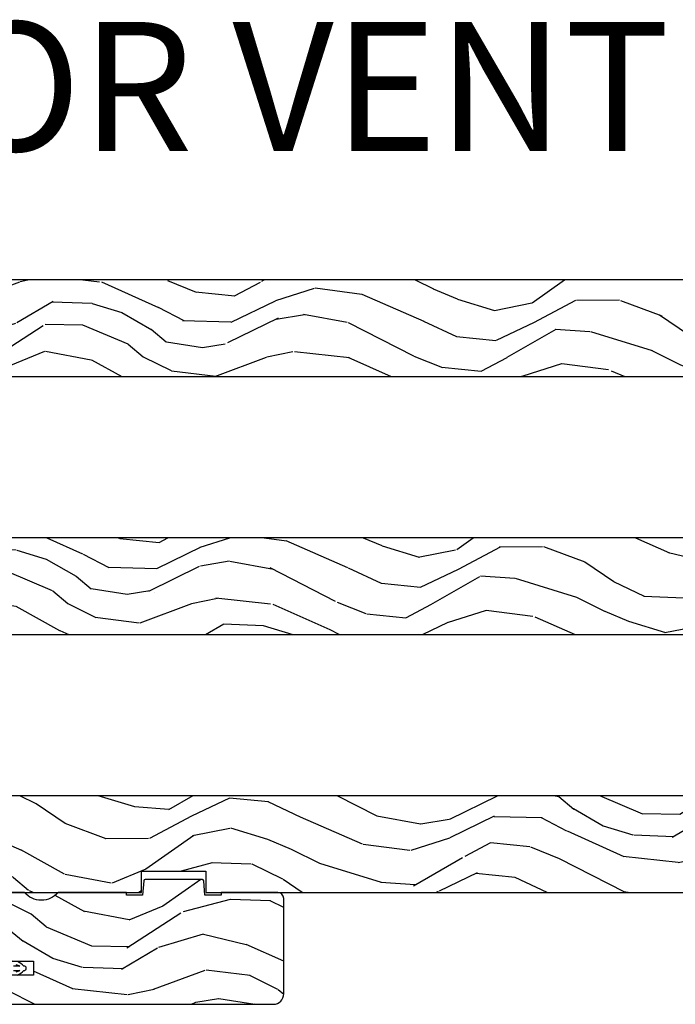
# Model space of a CAD drawing. Units: inches. Extents: x 0 to 469, y 0 to 301.
# Drawn here: x 141 to 146, y 39 to 47 of the extents above; entities that cross this region are included whole.
import ezdxf

# ---------------------------------------------------------------- set-up
doc = ezdxf.new("R2010")
doc.units = ezdxf.units.IN
doc.header["$MEASUREMENT"] = 0
for name, color, linetype in [('ZP-ANNO-TEXT', 255, 'Continuous'), ('ZP-SECT-WDHA', 11, 'Continuous'), ('ZP-SECT-WOOD', 104, 'Continuous'), ('ZP-SECT-WSTP', 40, 'Continuous')]:
    doc.layers.add(name, color=color, linetype=linetype)
doc.styles.get("Standard").update_dxf_attribs({"font": 'arial.ttf'})
pattern_1 = [(338.2364, (0.7195159832233458, 0.3251312988845711), (-20.45396798290167, 8.344771374467811), [0.240832, -23.842358]), (354.3099, (0.9431816905600385, 0.2358359946318842), (8.235181511295936, -0.4263690944681515), [0.305942, -9.892097999999997]), (27.99999999999997, (1.247615419632268, 0.2055027685728419), (0.5847435903937092, 1.912610103781079), [0.226274, -2.602152]), (29.84759999999999, (1.447403653342007, 0.3117320567713477), (35.5476882888315, 20.50272857977592), [0.4386339999999998, -43.42478999999997]), (355.9946, (1.827854025642182, 0.5300380672626944), (-18.38297247813528, 1.437476743240218), [0.2668339999999997, -26.41649399999999]), (343, (2.094035564475973, 0.5113997093925491), (2.497352921371545, 1.327866102480596), [0.5, -1.5]), (333.5377, (2.572187942457446, 0.3652138570312218), (-8.978306718050993, 4.836323452587553), [0.2433099999999999, -11.92221399999999]), (337.2894, (0.8773967037736269, 0.8415358671046533), (-16.6287403265194, 7.175302374271589), [0.200998, -19.898754]), (343, (1.062810220871767, 0.7639354310408635), (2.497352921371545, 1.327866102480596), [0.3, -1.7]), (11.3008, (1.349701647660651, 0.6762239196240217), (24.54716094300748, 5.04349939423971), [0.2952959999999997, -29.23434999999998]), (35.12499999999999, (1.639272922872237, 0.7340899422309805), (-10.57415813511433, -7.224071108844606), [0.4560699999999997, -22.34743799999998]), (22.28939999999997, (2.012292068242061, 0.9964955770552705), (14.3993751268171, 6.054586024953071), [0.2842539999999998, -28.14108799999999]), (349.3402, (2.275306021404048, 1.104308658089621), (15.88561928555967, -2.765334394382433), [0.362216, -17.748554]), (331.1113, (2.631270601739629, 1.037307034627929), (-25.02229161617254, 13.9242548396384), [0.38833, -38.444646]), (336.2902, (1.058667160701702, 1.434444815801725), (16.62874768410002, -7.175289077572962), [0.3423439999999998, -33.89213999999998]), (346.3665, (1.372115909540241, 1.296786245957491), (31.18650071420278, -7.443263674111086), [0.3405879999999998, -33.71818599999997]), (16.69009999999998, (1.703106960662125, 1.216505961471057), (-4.409962367830814, -0.7431255040166717), [0.360556, -6.850547999999999]), (30.48959999999997, (2.048472728395552, 1.320055401246804), (25.55825994297177, 15.19129255384613), [0.325576, -32.232064]), (357.9314, (2.329028983840885, 1.485246767638955), (22.79293410148564, -0.6943551067665571), [0.310484, -30.737866]), (343, (2.63931014700762, 1.474039636699103), (2.497352921371545, 1.327866102480596), [0.24, -1.759999999999999]), (330.0053999999999, (2.868823288438761, 1.403870427565721), (16.04400167334359, -9.08790552465111), [0.2668339999999998, -26.41649399999999]), (343, (1.213018552314679, -0.1812827750709402), (2.497352921371545, 1.327866102480596), [0, -2]), (206.1524, (1.568495395401157, 0.0237445743956641), (36.87554735843706, 18.00538888531857), [0.4386340000000001, -43.42478999999999]), (189.5651, (1.759509771521663, 1.743021605044077), (-2.497352076502219, -1.327869099233073), [0.1788859999999998, -4.293249999999995]), (171.1300999999999, (1.583111274189718, 1.713296697322675), (-12.06039967677669, 1.595852046107208), [0.282842, -13.859292]), (139.8013999999999, (1.303651074331185, 1.75690858440646), (-8.393559450670802, 6.748938448303025), [0.152316, -15.07923]), (9.565099999999951, (1.568495395401157, 0.0237445743956641), (2.497352076502219, 1.327869099233073), [0.2236059999999999, -4.248529999999998]), (349.7098, (1.788993517066046, 0.0609007090473597), (-17.79822734718652, 3.350093459302559), [0.3423439999999998, -33.89213999999998]), (332.8752999999999, (2.125832002282379, -0.0002534803197705), (30.76012413734089, -15.67848221527705), [0.568858, -56.316992]), (332.6952, (0.655194208184355, 0.1147442525727911), (10.89091849633434, -5.421060729349784), [0.223606, -22.137072]), (358.5241, (0.8538863863072947, 0.0121702872952483), (-22.79293551970828, 0.6943538178398264), [0.37363, -36.989452]), (25.87889999999998, (1.227393268926277, 0.0025469491913555), (-31.88084594068393, -15.34964888471386), [0.3820999999999998, -37.82784599999998]), (17.69519999999997, (1.571175243823802, 0.169322108419351), (23.21929303946757, 7.54085231283922), [0.316228, -31.306548]), (352.4623, (1.872441387224284, 0.2654403212648049), (10.14779136076372, -1.011111546693652), [0.364966, -11.80056]), (336.4181, (2.23425340165437, 0.2175647929224169), (-31.34488541092399, 13.76583238823937), [0.5234499999999999, -51.82155999999999]), (334.8698999999999, (0.8013800605456822, 0.5928966305542644), (-10.89091361125097, 5.421068605812719), [0.282842, -13.859292]), (354.3099, (1.057450524026421, 0.472780362993376), (8.235181511295936, -0.4263690944681515), [0.305942, -9.892097999999997]), (25.51039999999999, (1.361884253098708, 0.4424471369343337), (-26.88614988798455, -12.6938947911933), [0.3255759999999999, -32.232064]), (27.99999999999997, (1.65571916956884, 0.5826649741127313), (0.5847435903937092, 1.912610103781079), [0.367696, -2.460732]), (0.353999999999941, (1.980375049347173, 0.7552875674352891), (-27.20289793979688, -0.0487620292280523), [0.335262, -33.190848]), (339.6335, (2.315629741727605, 0.7573590975202933), (-30.01700107381326, 11.26852463519538), [0.340588, -33.718186]), (325.8972999999999, (2.634925924660592, 0.63882662279525), (17.37187083675603, -11.58525502309057), [0.2720299999999999, -26.930912]), (334.2538, (0.9475659129070663, 1.071049008535737), (12.80351945054413, -6.00582101731529), [0.263058, -26.042834]), (357.9314, (1.184510281268558, 0.9567801750694115), (22.79293410148564, -0.6943551067665571), [0.310484, -30.737866]), (15.0054, (1.494791444435293, 0.94557304412956), (-11.31727641611973, -2.81411421973526), [0.37736, -18.490604]), (32.89909999999999, (1.859283307288023, 1.043275049810858), (-28.64036637139408, -18.43175097613515), [0.49679, -49.18217999999999]), (358.9454, (2.276402076990791, 1.313111911565556), (-8.235181634652655, 0.4263644116476328), [0.291204, -14.269016]), (336.991, (2.567557145038279, 1.307752214720267), (18.54135163249375, -7.760042155334042), [0.3820999999999999, -37.82784599999999]), (319.8014, (2.919258084115313, 1.158398776687135), (8.3935594506708, -6.748938448303027), [0.152316, -15.07923]), (333.5377, (1.122988935740693, 1.644831862113619), (-8.978306718050993, 4.836323452587553), [0.2433099999999999, -11.92221399999999]), (353.008, (1.340807208982937, 1.536410462741628), (22.20819262847393, -2.606951578708774), [0.345254, -34.18010000000001]), (20.4054, (1.683493128293719, 1.494382368493688), (30.71134915766888, 11.52445423798902), [0.428018, -42.37384999999999]), (12.05459999999999, (1.49990997910362, -0.2689942864877821), (15.72724097270063, 3.557234008732978), [0.205912, -20.385348]), (353.7843, (1.701282005649204, -0.2259907177415243), (-32.35598179133584, 3.618064673815977), [0.4275519999999999, -42.32756599999997]), (335.875, (2.126319739531538, -0.2722824532480672), (-12.8035249051839, 6.005810314090473), [0.483736, -15.64078])]

# ---------------------------------------------------------------- blocks, each defined once
blk = doc.blocks.new('101CS - Multi Slide Vin 2023 Contmp (.8125 in 3mm IG) J V Exterior Panel Config 4 QUAD')
at = {"layer": 'ZP-SECT-WDHA'}
h = blk.add_hatch(dxfattribs=at)
h.set_pattern_fill('WOOD3', color=256, scale=2, angle=163, style=0, pattern_type=2)
h.set_pattern_definition([(158.2364, (0.5207032240117542, -1.075157663843867), (20.45396798290167, -8.344771374467795), [0.240832, -23.842358]), (174.3099, (0.2970375166750614, -0.9858623595911524), (-8.235181511295936, 0.4263690944681447), [0.305942, -9.892097999999997]), (208, (-0.0073962123971683, -0.9555291335321101), (-0.5847435903937077, -1.91261010378108), [0.226274, -2.602152]), (209.8476000000001, (-0.2071844461069077, -1.061758421730559), (-35.54768828883148, -20.50272857977595), [0.4386340000000001, -43.42478999999999]), (175.9946, (-0.5876348184070821, -1.280064432221905), (18.38297247813529, -1.437476743240202), [0.266834, -26.416494]), (163, (-0.8538163572408733, -1.261426074351788), (-2.497352921371543, -1.327866102480598), [0.5, -1.5]), (153.5377, (-1.331968735222346, -1.115240221990404), (8.978306718050998, -4.836323452587546), [0.24331, -11.922214]), (157.2894000000001, (0.3628225034614729, -1.591562232063893), (16.6287403265194, -7.175302374271575), [0.200998, -19.898754]), (163, (0.1774089863633321, -1.513961796000103), (-2.497352921371543, -1.327866102480598), [0.3, -1.7]), (191.3008, (-0.1094824404255519, -1.426250284583261), (-24.54716094300747, -5.043499394239731), [0.2952959999999994, -29.23434999999996]), (215.125, (-0.3990537156371374, -1.484116307190191), (10.57415813511432, 7.224071108844617), [0.45607, -22.347438]), (202.2894, (-0.7720728610069614, -1.74652194201451), (-14.39937512681709, -6.054586024953082), [0.284254, -28.141088]), (169.3402, (-1.035086814168948, -1.854335023048861), (-15.88561928555968, 2.76533439438242), [0.3622159999999994, -17.74855399999996]), (151.1113, (-1.391051394504529, -1.787333399587197), (25.02229161617255, -13.92425483963837), [0.38833, -38.444646]), (156.2902000000001, (0.1815520465333975, -2.184471180760994), (-16.62874768410003, 7.175289077572948), [0.3423439999999994, -33.89213999999993]), (166.3665, (-0.1318967023051414, -2.046812610916731), (-31.18650071420278, 7.44326367411106), [0.3405879999999994, -33.71818599999992]), (196.6901, (-0.462887753427026, -1.966532326430268), (4.409962367830814, 0.7431255040166754), [0.360556, -6.850547999999999]), (210.4896, (-0.8082535211604522, -2.070081766206044), (-25.55825994297175, -15.19129255384615), [0.325576, -32.232064]), (177.9314, (-1.088809776605785, -2.235273132598166), (-22.79293410148564, 0.6943551067665368), [0.3104839999999994, -30.73786599999996]), (163, (-1.39909093977252, -2.2240660016584), (-2.497352921371543, -1.327866102480598), [0.24, -1.759999999999999]), (150.0053999999999, (-1.628604081203661, -2.153896792524932), (-16.04400167334359, 9.087905524651095), [0.266834, -26.416494]), (163, (0.0272006549204207, -0.568743589888328), (-2.497352921371543, -1.327866102480598), [0, -2]), (26.15240000000011, (-0.3282761881660576, -0.7737709393548755), (-36.87554735843705, -18.00538888531861), [0.4386340000000001, -43.42478999999999]), (9.565100000000033, (-0.519290564286564, -2.493047970003317), (2.497352076502217, 1.327869099233076), [0.178886, -4.293249999999999]), (351.1301, (-0.3428920669546187, -2.463323062281915), (12.0603996767767, -1.595852046107198), [0.282842, -13.859292]), (319.8014000000001, (-0.0634318670960852, -2.506934949365756), (8.393559450670807, -6.748938448303019), [0.152316, -15.07923]), (189.5651, (-0.3282761881660576, -0.7737709393548755), (-2.497352076502218, -1.327869099233075), [0.2236059999999997, -4.24852999999999]), (169.7098, (-0.5487743098309465, -0.8109270740066278), (17.79822734718652, -3.350093459302545), [0.342344, -33.89214000000001]), (152.8753000000001, (-0.8856127950472796, -0.749772884639441), (-30.7601241373409, 15.67848221527702), [0.568858, -56.316992]), (152.6952000000001, (0.585024999050745, -0.8647706175320024), (-10.89091849633435, 5.421060729349775), [0.223606, -22.137072]), (178.5241, (0.3863328209278052, -0.7621966522544597), (22.79293551970828, -0.6943538178398079), [0.37363, -36.989452]), (205.8789, (0.0128259383088221, -0.7525733141505953), (31.88084594068391, 15.34964888471389), [0.3821, -37.827846]), (197.6952, (-0.3309560365887023, -0.9193484733786192), (-23.21929303946757, -7.540852312839239), [0.316228, -31.306548]), (172.4623, (-0.632222179989185, -1.015466686224044), (-10.14779136076372, 1.011111546693643), [0.364966, -11.80056]), (156.4181, (-0.9940341944192709, -0.9675911578816567), (31.344885410924, -13.76583238823935), [0.52345, -51.82155999999999]), (154.8699, (0.4388391466894177, -1.342922995513504), (10.89091361125098, -5.42106860581271), [0.282842, -13.859292]), (174.3099, (0.1827686832086783, -1.222806727952615), (-8.235181511295936, 0.4263690944681447), [0.305942, -9.892097999999997]), (205.5104, (-0.1216650458636082, -1.192473501893573), (26.88614988798454, 12.69389479119332), [0.325576, -32.232064]), (208, (-0.4154999623337404, -1.332691339071999), (-0.5847435903937077, -1.91261010378108), [0.367696, -2.460732]), (180.354, (-0.740155842112074, -1.505313932394471), (27.20289793979688, 0.0487620292280751), [0.335262, -33.190848]), (159.6335000000001, (-1.075410534492505, -1.507385462479504), (30.01700107381327, -11.26852463519536), [0.3405879999999994, -33.71818599999992]), (145.8973, (-1.394706717425492, -1.388852987754518), (-17.37187083675604, 11.58525502309055), [0.27203, -26.930912]), (154.2538, (0.2926532943280335, -1.821075373495034), (-12.80351945054414, 6.00582101731528), [0.2630579999999994, -26.04283399999996]), (177.9314, (0.0557089259665418, -1.706806540028594), (-22.79293410148564, 0.6943551067665368), [0.3104839999999994, -30.73786599999996]), (195.0054, (-0.2545722372001933, -1.695599409088828), (11.31727641611973, 2.814114219735269), [0.37736, -18.490604]), (212.8991, (-0.619064100052924, -1.793301414770155), (28.64036637139406, 18.43175097613517), [0.4967899999999993, -49.18217999999992]), (178.9454, (-1.036182869755691, -2.063138276524824), (8.235181634652655, -0.4263644116476259), [0.291204, -14.269016]), (156.991, (-1.327337937803179, -2.057778579679506), (-18.54135163249376, 7.760042155334028), [0.3821, -37.827846]), (139.8014000000001, (-1.679038876880213, -1.908425141646347), (-8.393559450670805, 6.74893844830302), [0.152316, -15.07923]), (153.5377, (0.1172302714944067, -2.394858227072859), (8.978306718050998, -4.836323452587546), [0.24331, -11.922214]), (173.008, (-0.1005880017478375, -2.286436827700867), (-22.20819262847393, 2.606951578708756), [0.345254, -34.18010000000001]), (200.4054, (-0.4432739210586192, -2.244408733452928), (-30.71134915766887, -11.52445423798905), [0.4280179999999995, -42.37384999999991]), (192.0546, (-0.2596907718685202, -0.4810320784715146), (-15.72724097270062, -3.557234008732992), [0.205912, -20.385348]), (173.7843, (-0.4610627984141047, -0.5240356472177155), (32.35598179133584, -3.61806467381595), [0.4275520000000001, -42.327566]), (155.8750000000001, (-0.8861005322964388, -0.4777439117112295), (12.80352490518391, -6.005810314090462), [0.4837359999999994, -15.64077999999998])])
h.paths.add_polyline_path([(0.6201096036174932, -0.5500123181429899), (0.8188275523352785, -0.7050123181415984), (1.210947497705774, -0.7050123181415984), (1.210947497705774, -0.6410123181428844), (1.336091916244868, -0.6410123181428844), (1.336090191387711, -0.7050123181429627), (1.496268727261622, -0.7050123181429627), (1.496268727261622, -0.7240123428127845), (1.522270431265269, -0.7500140468164318), (3.828041037282901, -0.7500140468164318), (3.828041037282901, -0.5849877769046543), (4.327830197527646, -0.5849877769046543), (4.327830197527646, -0.750012318142808), (11.02010960361752, -0.7499970009305345), (11.02010960361752, 2.9990694657e-06), (1.150109603617693, -1.2318142808e-05), (1.150109603617693, -0.0600123181429808), (0.6201096036174932, -0.0600123181429808)])
h = blk.add_hatch(dxfattribs=at)
h.set_pattern_fill('WOOD3', color=256, scale=2, angle=163, style=0, pattern_type=2)
h.set_pattern_definition([(158.2364, (2.571703224012139, -1.942157663843943), (20.45396798290167, -8.344771374467795), [0.240832, -23.842358]), (174.3099, (2.348037516675447, -1.852862359591227), (-8.235181511295936, 0.4263690944681447), [0.305942, -9.892097999999997]), (208, (2.043603787603217, -1.822529133532185), (-0.5847435903937077, -1.91261010378108), [0.226274, -2.602152]), (209.8476000000001, (1.843815553893477, -1.928758421730634), (-35.54768828883148, -20.50272857977595), [0.4386340000000001, -43.42478999999999]), (175.9946, (1.463365181593303, -2.147064432221981), (18.38297247813529, -1.437476743240202), [0.266834, -26.416494]), (163, (1.197183642759512, -2.128426074351864), (-2.497352921371543, -1.327866102480598), [0.5, -1.5]), (153.5377, (0.7190312647780388, -1.98224022199048), (8.978306718050998, -4.836323452587546), [0.24331, -11.922214]), (157.2894000000001, (2.413822503461858, -2.458562232063968), (16.6287403265194, -7.175302374271575), [0.200998, -19.898754]), (163, (2.228408986363717, -2.380961796000178), (-2.497352921371543, -1.327866102480598), [0.3, -1.7]), (191.3008, (1.941517559574833, -2.293250284583336), (-24.54716094300747, -5.043499394239731), [0.2952959999999994, -29.23434999999996]), (215.125, (1.651946284363248, -2.351116307190267), (10.57415813511432, 7.224071108844617), [0.45607, -22.347438]), (202.2894, (1.278927138993424, -2.613521942014585), (-14.39937512681709, -6.054586024953082), [0.284254, -28.141088]), (169.3402, (1.015913185831436, -2.721335023048936), (-15.88561928555968, 2.76533439438242), [0.3622159999999994, -17.74855399999996]), (151.1113, (0.6599486054958561, -2.654333399587272), (25.02229161617255, -13.92425483963837), [0.38833, -38.444646]), (156.2902000000001, (2.232552046533783, -3.051471180761069), (-16.62874768410003, 7.175289077572948), [0.3423439999999994, -33.89213999999993]), (166.3665, (1.919103297695244, -2.913812610916806), (-31.18650071420278, 7.44326367411106), [0.3405879999999994, -33.71818599999992]), (196.6901, (1.588112246573359, -2.833532326430344), (4.409962367830814, 0.7431255040166754), [0.360556, -6.850547999999999]), (210.4896, (1.242746478839933, -2.937081766206119), (-25.55825994297175, -15.19129255384615), [0.325576, -32.232064]), (177.9314, (0.9621902233946003, -3.102273132598242), (-22.79293410148564, 0.6943551067665368), [0.3104839999999994, -30.73786599999996]), (163, (0.6519090602278653, -3.091066001658475), (-2.497352921371543, -1.327866102480598), [0.24, -1.759999999999999]), (150.0053999999999, (0.4223959187967239, -3.020896792525007), (-16.04400167334359, 9.087905524651095), [0.266834, -26.416494]), (163, (2.078200654920806, -1.435743589888403), (-2.497352921371543, -1.327866102480598), [0, -2]), (26.15240000000011, (1.722723811834327, -1.64077093935495), (-36.87554735843705, -18.00538888531861), [0.4386340000000001, -43.42478999999999]), (9.565100000000033, (1.531709435713821, -3.360047970003392), (2.497352076502217, 1.327869099233076), [0.178886, -4.293249999999999]), (351.1301, (1.708107933045766, -3.330323062281991), (12.0603996767767, -1.595852046107198), [0.282842, -13.859292]), (319.8014000000001, (1.9875681329043, -3.373934949365832), (8.393559450670807, -6.748938448303019), [0.152316, -15.07923]), (189.5651, (1.722723811834327, -1.64077093935495), (-2.497352076502218, -1.327869099233075), [0.2236059999999997, -4.24852999999999]), (169.7098, (1.502225690169439, -1.677927074006703), (17.79822734718652, -3.350093459302545), [0.342344, -33.89214000000001]), (152.8753000000001, (1.165387204953105, -1.616772884639516), (-30.7601241373409, 15.67848221527702), [0.568858, -56.316992]), (152.6952000000001, (2.63602499905113, -1.731770617532077), (-10.89091849633435, 5.421060729349775), [0.223606, -22.137072]), (178.5241, (2.43733282092819, -1.629196652254535), (22.79293551970828, -0.6943538178398079), [0.37363, -36.989452]), (205.8789, (2.063825938309207, -1.61957331415067), (31.88084594068391, 15.34964888471389), [0.3821, -37.827846]), (197.6952, (1.720043963411683, -1.786348473378694), (-23.21929303946757, -7.540852312839239), [0.316228, -31.306548]), (172.4623, (1.4187778200112, -1.88246668622412), (-10.14779136076372, 1.011111546693643), [0.364966, -11.80056]), (156.4181, (1.056965805581114, -1.834591157881732), (31.344885410924, -13.76583238823935), [0.52345, -51.82155999999999]), (154.8699, (2.489839146689803, -2.209922995513579), (10.89091361125098, -5.42106860581271), [0.282842, -13.859292]), (174.3099, (2.233768683209063, -2.089806727952691), (-8.235181511295936, 0.4263690944681447), [0.305942, -9.892097999999997]), (205.5104, (1.929334954136777, -2.059473501893648), (26.88614988798454, 12.69389479119332), [0.325576, -32.232064]), (208, (1.635500037666645, -2.199691339072074), (-0.5847435903937077, -1.91261010378108), [0.367696, -2.460732]), (180.354, (1.310844157888311, -2.372313932394547), (27.20289793979688, 0.0487620292280751), [0.335262, -33.190848]), (159.6335000000001, (0.9755894655078805, -2.37438546247958), (30.01700107381327, -11.26852463519536), [0.3405879999999994, -33.71818599999992]), (145.8973, (0.656293282574893, -2.255852987754593), (-17.37187083675604, 11.58525502309055), [0.27203, -26.930912]), (154.2538, (2.343653294328419, -2.688075373495109), (-12.80351945054414, 6.00582101731528), [0.2630579999999994, -26.04283399999996]), (177.9314, (2.106708925966927, -2.57380654002867), (-22.79293410148564, 0.6943551067665368), [0.3104839999999994, -30.73786599999996]), (195.0054, (1.796427762800192, -2.562599409088903), (11.31727641611973, 2.814114219735269), [0.37736, -18.490604]), (212.8991, (1.431935899947461, -2.660301414770231), (28.64036637139406, 18.43175097613517), [0.4967899999999993, -49.18217999999992]), (178.9454, (1.014817130244693, -2.9301382765249), (8.235181634652655, -0.4263644116476259), [0.291204, -14.269016]), (156.991, (0.7236620621972066, -2.924778579679582), (-18.54135163249376, 7.760042155334028), [0.3821, -37.827846]), (139.8014000000001, (0.3719611231201725, -2.775425141646422), (-8.393559450670805, 6.74893844830302), [0.152316, -15.07923]), (153.5377, (2.168230271494792, -3.261858227072934), (8.978306718050998, -4.836323452587546), [0.24331, -11.922214]), (173.008, (1.950411998252548, -3.153436827700943), (-22.20819262847393, 2.606951578708756), [0.345254, -34.18010000000001]), (200.4054, (1.607726078941766, -3.111408733453004), (-30.71134915766887, -11.52445423798905), [0.4280179999999995, -42.37384999999991]), (192.0546, (1.791309228131865, -1.34803207847159), (-15.72724097270062, -3.557234008732992), [0.205912, -20.385348]), (173.7843, (1.58993720158628, -1.39103564721779), (32.35598179133584, -3.61806467381595), [0.4275520000000001, -42.327566]), (155.8750000000001, (1.164899467703946, -1.344743911711304), (12.80352490518391, -6.005810314090462), [0.4837359999999994, -15.64077999999998])])
edge = h.paths.add_edge_path()
edge.add_arc((4.850109603617852, -1.536014046816376), 0.0810000000000166, 269.9999999999189, 359.9999999999201)
edge.add_line((4.931109603617869, -1.53601404681649), (4.931109603617869, -0.7970140468164573))
edge.add_arc((4.884109603617844, -0.7970140468164573), 0.0470000000000255, 4.06e-13, 90)
edge.add_line((4.884109603617844, -0.7500140468164318), (4.445055682943802, -0.7500140468164318))
edge.add_line((4.445055682943802, -0.7500140468164318), (4.445055682943802, -0.7700140468164136))
edge.add_line((4.445055682943802, -0.7700140468164136), (4.320055682914471, -0.7700140468164136))
edge.add_line((4.320055682914471, -0.7700140468164136), (4.310355678559062, -0.6591424893888416))
edge.add_arc((4.300393731580498, -0.6600140468137284), 0.0099999999974311, 4.999999986381616, 90.00000000015265)
edge.add_line((4.30039373158047, -0.6500140468162954), (3.856428927497518, -0.6500140468162954))
edge.add_arc((3.856428927497489, -0.6600140468137284), 0.0099999999974292, 89.99999999983716, 175.0000000136282)
edge.add_line((3.846466980518925, -0.6591424893888416), (3.836766976163289, -0.7700140468164136))
edge.add_line((3.836766976163289, -0.7700140468164136), (3.711766976134185, -0.7700140468164136))
edge.add_line((3.711766976134185, -0.7700140468164136), (3.711766976134185, -0.7500140468164318))
edge.add_line((3.711766976134185, -0.7500140468164318), (3.181034560403531, -0.7500140468164318))
edge.add_arc((3.051034560403536, -0.6400140468163329), 0.1702938636593274, 220.2363583093014, 319.7636416906986, ccw=False)
edge.add_line((2.921034560403541, -0.7500140468164318), (2.721034560403495, -0.7500140468164318))
edge.add_line((2.721034560403495, -0.7500140468164318), (2.721034560403495, -0.9490140468158188))
edge.add_line((2.721034560403495, -0.9490140468158188), (2.796809585840946, -0.9490140468158188))
edge.add_line((2.796809585840946, -0.9490140468158188), (2.796809585841174, -1.058014046815969))
edge.add_line((2.796809585841174, -1.058014046815969), (2.671109603617878, -1.058014046815969))
edge.add_line((2.671109603617878, -1.058014046815969), (2.671109603617878, -1.283014046816106))
edge.add_line((2.671109603617878, -1.283014046816106), (2.990137501735944, -1.283014046816106))
edge.add_line((2.990137501735944, -1.283014046816106), (2.990137501735944, -1.392014046816257))
edge.add_line((2.990137501735944, -1.392014046816257), (2.671109603617878, -1.392014046816257))
edge.add_line((2.671109603617878, -1.392014046816257), (2.671109603617878, -1.53601404681649))
edge.add_arc((2.752109603617782, -1.53601404681649), 0.0809999999999041, 180.0000000000003, 269.9999999999997)
edge.add_line((2.752109603617782, -1.617014046816393), (4.850109603617738, -1.617014046816393))
at = {"layer": 'ZP-SECT-WOOD'}
blk.add_lwpolyline([(0.6201096036174932, -0.5500123181429899), (0.8188275523352785, -0.7050123181415984), (1.210947497705774, -0.7050123181415984), (1.210947497705774, -0.6410123181428844), (1.336091916244868, -0.6410123181428844), (1.336090191387711, -0.7050123181429627), (1.496268727261622, -0.7050123181429627), (1.496268727261622, -0.7240123428127845), (1.522270431265269, -0.7500140468164318), (3.828041037282901, -0.7500140468164318), (3.828041037282901, -0.5849877769046543), (4.327830197527646, -0.5849877769046543), (4.327830197527646, -0.750012318142808), (11.02010960361752, -0.7499970009305345), (11.02010960361752, 2.9990694657e-06), (1.150109603617693, -1.2318142808e-05), (1.150109603617693, -0.0600123181429808), (0.6201096036174932, -0.0600123181429808)], close=True, dxfattribs=at)
blk.add_lwpolyline([(2.671109603617878, -1.283014046816106), (2.990137501735944, -1.283014046816106), (2.990137501735944, -1.392014046816257), (2.671109603617878, -1.392014046816257)], dxfattribs=at)
blk.add_lwpolyline([(2.752109603617782, -1.617014046816393), (4.850109603617738, -1.617014046816393, 0.4142135623730994), (4.931109603617869, -1.53601404681649), (4.931109603617869, -0.7970140468164573, 0.4142135623730909), (4.884109603617844, -0.7500140468164318), (4.445055682943802, -0.7500140468164318), (4.445055682943802, -0.7700140468164136), (4.320055682914471, -0.7700140468164136), (4.310355678559062, -0.6591424893888416, 0.3888787319221668), (4.30039373158047, -0.6500140468162954), (3.856428927497518, -0.6500140468162954, 0.3888787319222615), (3.846466980518925, -0.6591424893888416), (3.836766976163289, -0.7700140468164136), (3.711766976134185, -0.7700140468164136), (3.711766976134185, -0.7500140468164318), (3.181034560403531, -0.7500140468164318, -0.4637989512248155), (2.921034560403541, -0.7500140468164318), (2.721034560403495, -0.7500140468164318)], format="xyb", dxfattribs=at)
at = {"layer": 'ZP-SECT-WSTP', "flags": 128}
for points in [[(2.835590396349289, -1.35527088739542), (2.885568182351562, -1.35527088739542, -0.085009395153716), (2.852427189457557, -1.367383220335398, 1)], [(2.865150187187282, -1.390057552272139, 0.0918951449586795), (2.915590396349443, -1.35527088739542), (2.918569670407123, -1.35527088739542, 0.4142135623730973), (2.933569670407223, -1.340270887395433), (2.933569670407223, -1.335270887395438, 0.4142135623730919), (2.918569670407123, -1.320270887395452), (2.915590396349443, -1.320270887395452, 0.0817894362409205), (2.865656856995883, -1.284975603691179, 1)], [(2.852607350184825, -1.307463608760428, -0.075922578442801), (2.885568182351562, -1.320270887395452), (2.835590396349289, -1.320270887395452, 0.0880556351687124)]]:
    blk.add_lwpolyline(points, format="xyb", dxfattribs=at)
blk = doc.blocks.new('101CS - Multi Slide Vin 2023 Contmp (.8125 in 3mm IG) J V Exterior Panel Config 6 HEXA')
at = {"layer": 'ZP-SECT-WDHA'}
h = blk.add_hatch(dxfattribs=at)
h.set_pattern_fill('WOOD3', color=256, scale=2, angle=-17.00000000000001, pattern_type=2)
h.set_pattern_definition(pattern_1)
h.paths.add_polyline_path([(16.52040871616833, -0.750012318142808), (16.52040871616833, -1.2318142808e-05), (1.150109603617579, -1.2318142808e-05), (1.150109603617579, -0.0750123181428535), (0.6201096036176068, -0.0750123181428535), (0.6201096036176068, -0.5500123181428762), (0.8188275523351649, -0.7050123181415984), (1.21094749770566, -0.7050123181415984), (1.21094749770566, -0.6410123181429981), (1.336091916244754, -0.6410123181429981), (1.336090191387597, -0.705012318142849), (1.516109603617564, -0.705012318142849), (1.516109603617564, -0.7240123428127845), (1.542111080849736, -0.7500138200449556), (3.82804106199768, -0.7500140468164318), (3.82804106199768, -0.5849877769045407), (4.327830197527646, -0.5849877769045407), (4.327830197527646, -0.750012318142808)])
at = {"layer": 'ZP-SECT-WOOD'}
blk.add_lwpolyline([(16.52040871616833, -0.750012318142808), (16.52040871616833, -1.2318142808e-05), (1.150109603617579, -1.2318142808e-05), (1.150109603617579, -0.0750123181428535), (0.6201096036176068, -0.0750123181428535), (0.6201096036176068, -0.5500123181428762), (0.8188275523351649, -0.7050123181415984), (1.21094749770566, -0.7050123181415984), (1.21094749770566, -0.6410123181429981), (1.336091916244754, -0.6410123181429981), (1.336090191387597, -0.705012318142849), (1.516109603617564, -0.705012318142849), (1.516109603617564, -0.7240123428127845), (1.542111080849736, -0.7500138200449556), (3.82804106199768, -0.7500140468164318), (3.82804106199768, -0.5849877769045407), (4.327830197527646, -0.5849877769045407), (4.327830197527646, -0.750012318142808)], close=True, dxfattribs=at)
blk = doc.blocks.new('101CS - Multi Slide Vin 2023 Contmp (.8125 in 3mm IG) J V Exterior Panel Config 5 PENTA')
at = {"layer": 'ZP-SECT-WDHA'}
h = blk.add_hatch(dxfattribs=at)
h.set_pattern_fill('WOOD3', color=256, scale=2, angle=-17.00000000000001, pattern_type=2)
h.set_pattern_definition(pattern_1)
h.paths.add_polyline_path([(13.77048377461062, -0.750012318142808), (13.77048377461062, -1.2318142808e-05), (1.150109603617579, -1.2318142808e-05), (1.150109603617579, -0.0750123181428535), (0.6201096036176068, -0.0750123181428535), (0.6201096036176068, -0.5500123181428762), (0.8188275523351649, -0.7050123181415984), (1.21094749770566, -0.7050123181415984), (1.21094749770566, -0.6410123181429981), (1.336091916244754, -0.6410123181429981), (1.336090191387597, -0.705012318142849), (1.516109603617564, -0.705012318142849), (1.516109603617564, -0.7240123428127845), (1.542111080849736, -0.7500138200449556), (3.82804106199768, -0.7500140468164318), (3.82804106199768, -0.5849877769045407), (4.327830197527646, -0.5849877769045407), (4.327830197527646, -0.750012318142808)])
at = {"layer": 'ZP-SECT-WOOD'}
blk.add_lwpolyline([(13.77048377461062, -0.750012318142808), (13.77048377461062, -1.2318142808e-05), (1.150109603617579, -1.2318142808e-05), (1.150109603617579, -0.0750123181428535), (0.6201096036176068, -0.0750123181428535), (0.6201096036176068, -0.5500123181428762), (0.8188275523351649, -0.7050123181415984), (1.21094749770566, -0.7050123181415984), (1.21094749770566, -0.6410123181429981), (1.336091916244754, -0.6410123181429981), (1.336090191387597, -0.705012318142849), (1.516109603617564, -0.705012318142849), (1.516109603617564, -0.7240123428127845), (1.542111080849736, -0.7500138200449556), (3.82804106199768, -0.7500140468164318), (3.82804106199768, -0.5849877769045407), (4.327830197527646, -0.5849877769045407), (4.327830197527646, -0.750012318142808)], close=True, dxfattribs=at)

msp = doc.modelspace()

# ---------------------------------------------------------------- block references
for name, p in [('101CS - Multi Slide Vin 2023 Contmp (.8125 in 3mm IG) J V Exterior Panel Config 6 HEXA', (131.9999999999999, 45.00000000000004)), ('101CS - Multi Slide Vin 2023 Contmp (.8125 in 3mm IG) J V Exterior Panel Config 5 PENTA', (135, 43.00000000000006)), ('101CS - Multi Slide Vin 2023 Contmp (.8125 in 3mm IG) J V Exterior Panel Config 4 QUAD', (137.9375, 41.00000000000005))]:
    msp.add_blockref(name, p)

# ---------------------------------------------------------------- texts
at = {"layer": 'ZP-ANNO-TEXT'}
msp.add_text('WALL EXTERIOR VENT', height=1, dxfattribs=at).set_placement((131.9999999999999, 46.00000000000004))

doc.saveas('drawing.dxf')
